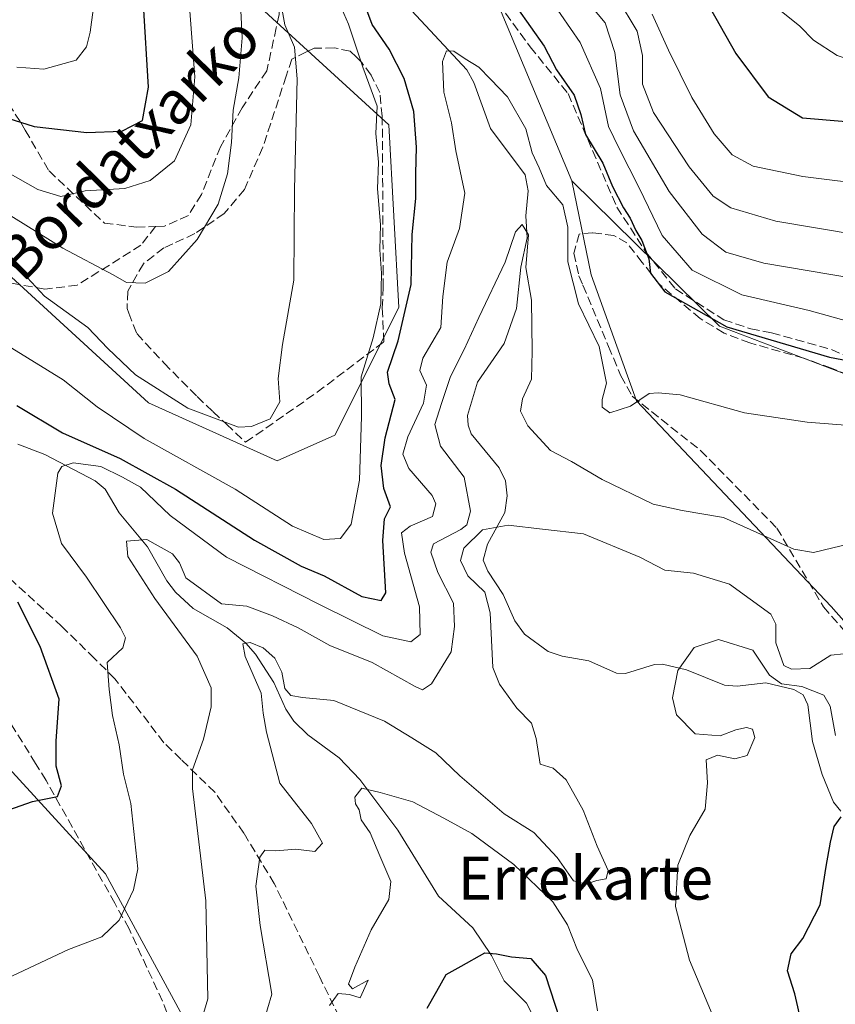
# Model space of a CAD drawing. Units: metres. Extents: x 626799 to 630222, y 4789766 to 4792135.
# Drawn here: x 629260 to 629412, y 4790218 to 4790402 of the extents above; entities that cross this region are included whole.
import ezdxf
from ezdxf.enums import TextEntityAlignment as Align

# ---------------------------------------------------------------- set-up
doc = ezdxf.new("R2010")
doc.units = ezdxf.units.M
doc.header["$MEASUREMENT"] = 0
doc.linetypes.add('DGN Style 3', pattern=[2.307223, 1.648017, -0.659207])
for name, color, linetype, lineweight in [('Arbolado forestal CxS', 92, 'Continuous', 0), ('Corriente natural lineal', 142, 'Continuous', 13), ('Curva de nivel maestra', 30, 'Continuous', 30), ('Curva de nivel normal', 30, 'Continuous', 0), ('Muro lineal', 1, 'DGN Style 3', 13), ('Pastizal CxS', 92, 'Continuous', 0), ('Prado CxS', 92, 'Continuous', 0), ('Senda', 7, 'DGN Style 3', 0), ('Texto cartográfico', 7, 'Continuous', 0)]:
    doc.layers.add(name, color=color, linetype=linetype, lineweight=lineweight)
doc.styles.add('Style-Arial', font='txt')

# ---------------------------------------------------------------- blocks, each defined once
blk = doc.blocks.new('*U5')
at = {"layer": 'Pastizal CxS', "color": 92, "linetype": 'Continuous', "lineweight": 0}
blk.add_polyline3d([(629658.9301, 4790286.9595, 201.6835), (629644.1623, 4790272.2995, 202.0594), (629616.7853, 4790304.2699, 213.873), (629587.3075, 4790317.7847, 228.2767), (629555.3957, 4790308.9819, 238.2057), (629545.1253, 4790291.7421, 232.4521), (629520.7263, 4790283.6035, 231.0966), (629514.6401, 4790301.9089, 239.0284), (629511.0123, 4790311.9171, 242.8324), (629489.3711, 4790315.5855, 243.2094), (629465.8955, 4790316.6865, 245.5954), (629430.6823, 4790329.1587, 248.2347), (629390.3339, 4790344.5653, 251.4384), (629362.8953, 4790371.5469, 246.2277), (629337.3653, 4790432.5977, 257.8572), (629311.8349, 4790451.4679, 254.3344), (629304.2591, 4790449.4117, 257.7329), (629289.4409, 4790445.3897, 271.0338), (629262.9945, 4790481.4381, 293.3943), (629229.6955, 4790488.0993, 318.9065)], dxfattribs=at)
blk = doc.blocks.new('*U7')
at = {"layer": 'Arbolado forestal CxS', "color": 92, "linetype": 'Continuous', "lineweight": 0}
for points in [[(629226.7891, 4790166.5531, 234.0741), (629267.7743, 4790177.4253, 235.4441), (629279.4887, 4790180.0883, 235.5329), (629286.1763, 4790181.6087, 235.6816), (629298.7231, 4790181.6085, 232.3857), (629297.0503, 4790198.3369, 236.6139), (629292.0313, 4790213.3925, 240.5188), (629276.1387, 4790242.6683, 247.6659), (629238.0751, 4790284.1971, 256.0923)], [(629233.0257, 4790377.0981, 265.7184), (629284.1449, 4790330.2573, 259.3641), (629308.0829, 4790319.4879, 259.1786), (629318.7809, 4790324.2399, 257.8631), (629330.6677, 4790348.0039, 251.713), (629328.8305, 4790382.0073, 253.6761), (629294.9233, 4790413.0121, 268.5981), (629289.4409, 4790445.3897, 271.0338), (629304.2591, 4790449.4117, 257.7329), (629311.8349, 4790451.4679, 254.3344), (629337.3653, 4790432.5977, 257.8572), (629362.8953, 4790371.5469, 246.2277), (629366.4915, 4790354.1029, 246.2529), (629374.9281, 4790330.6273, 245.4362), (629411.1431, 4790292.3923, 238.4213), (629446.1453, 4790252.7747, 230.0122), (629526.4457, 4790191.3941, 213.1484), (629584.0073, 4790154.9219, 202.0088), (629622.1545, 4790183.1659, 199.5954), (629638.2407, 4790213.0517, 199.1817), (629644.1623, 4790272.2995, 202.0594), (629658.9301, 4790286.9595, 201.6835)]]:
    blk.add_polyline3d(points, dxfattribs=at)

msp = doc.modelspace()

# ---------------------------------------------------------------- linework, layer by layer
at = {"layer": 'Arbolado forestal CxS', "color": 92, "linetype": 'Continuous', "lineweight": 0}
for points in [[(629035.3925, 4790569.8463, 307.0789), (629044.6287, 4790560.6369, 302.7039), (629069.1163, 4790536.2209, 297.2651), (629089.8349, 4790503.6399, 291.8922), (629139.7845, 4790481.4393, 290.08), (629181.2471, 4790441.8727, 281.837), (629233.0257, 4790377.0981, 265.7184), (629284.1449, 4790330.2573, 259.3641), (629308.0829, 4790319.4879, 259.1786), (629318.7809, 4790324.2399, 257.8631), (629330.6677, 4790348.0039, 251.713), (629328.8305, 4790382.0073, 253.6761), (629294.9233, 4790413.0121, 268.5981), (629289.4409, 4790445.3897, 271.0338)], [(629362.8953, 4790371.5469, 246.2277), (629337.3653, 4790432.5977, 257.8572), (629311.8349, 4790451.4679, 254.3344), (629304.2591, 4790449.4117, 257.7329), (629289.4409, 4790445.3897, 271.0338)], [(629362.8953, 4790371.5469, 246.2277), (629366.4915, 4790354.1029, 246.2529), (629374.9281, 4790330.6273, 245.4362), (629411.1431, 4790292.3923, 238.4213), (629446.1453, 4790252.7747, 230.0122), (629526.4457, 4790191.3941, 213.1484), (629584.0073, 4790154.9219, 202.0088), (629622.1545, 4790183.1659, 199.5954), (629638.2407, 4790213.0517, 199.1817), (629644.1623, 4790272.2995, 202.0594)], [(629128.8985, 4790297.1781, 279.2731), (629157.2589, 4790260.3077, 259.2366), (629141.6743, 4790253.0701, 257.5315), (629126.9207, 4790246.1267, 257.3128), (629111.7333, 4790234.4113, 256.8514), (629076.5857, 4790210.9801, 257.7761), (629083.1277, 4790203.6187, 252.721), (629088.6767, 4790194.7403, 246.5046), (629102.9949, 4790179.0999, 237.4033), (629143.9813, 4790181.6099, 236.7607), (629226.7891, 4790166.5531, 234.0741), (629267.7743, 4790177.4253, 235.4441), (629279.4887, 4790180.0883, 235.5329), (629286.1763, 4790181.6087, 235.6816), (629298.7231, 4790181.6085, 232.3857), (629297.0503, 4790198.3369, 236.6139), (629292.0313, 4790213.3925, 240.5188), (629276.1387, 4790242.6683, 247.6659), (629238.0751, 4790284.1971, 256.0923), (629180.2929, 4790361.1175, 276.4944), (629166.0101, 4790367.8223, 280.8869)]]:
    msp.add_polyline3d(points, dxfattribs=at)
at = {"layer": 'Corriente natural lineal', "color": 142, "linetype": 'Continuous', "lineweight": 13}
for points in [[(629331.3678, 4790405.0175, 246.8303), (629343.3729, 4790392.2138, 245.3318), (629344.6545, 4790389.8581, 245.0174), (629347.7713, 4790381.3073, 243.326), (629354.217, 4790372.6696, 242.4227), (629354.7782, 4790369.7123, 242.2027), (629354.317, 4790365.0286, 241.399), (629354.591, 4790360.9897, 240.9422), (629353.41, 4790355.5241, 240.0806), (629352.5726, 4790347.8534, 239.0874), (629350.2703, 4790341.2923, 238.5587), (629345.3529, 4790334.1259, 237.8116), (629343.4544, 4790327.9108, 237.3357), (629343.5651, 4790326.1538, 237.2575), (629344.1676, 4790324.5381, 237.1994), (629349.3508, 4790318.1779, 236.919), (629350.5227, 4790315.7759, 236.785), (629350.8493, 4790312.998, 236.533), (629350.4294, 4790309.9116, 236.1443), (629347.1688, 4790303.9913, 235.2011), (629346.4007, 4790301.04, 234.5478), (629347.2241, 4790298.9648, 234.0405), (629350.1026, 4790294.6394, 234.0066), (629352.2467, 4790289.7131, 233.1253), (629354.0611, 4790287.2445, 232.4989), (629358.4703, 4790284.0552, 231.9567), (629361.0608, 4790283.1815, 231.5914), (629366.0547, 4790282.2843, 230.8447), (629371.2109, 4790280.028, 230.5306), (629372.8575, 4790279.9674, 230.4511), (629378.2803, 4790281.5921, 230.1826), (629379.7549, 4790281.6465, 229.9603), (629384.1825, 4790280.6176, 229.2983), (629391.2547, 4790277.795, 228.8594), (629393.6301, 4790277.565, 228.7699), (629398.9552, 4790278.1994, 229.2427), (629404.1668, 4790276.9406, 229.5617), (629405.9306, 4790275.992, 229.1042), (629406.7594, 4790274.1336, 227.9734), (629407.6579, 4790267.3207, 225.9603), (629409.474, 4790261.1711, 226.3704), (629411.5404, 4790255.982, 225.3258), (629412.8877, 4790254.3079, 225.022)], [(629259.8477, 4790322.6221, 247.5695), (629264.8755, 4790320.6539, 247.3184), (629274.2246, 4790315.7488, 244.4699), (629276.0903, 4790314.2111, 244.0076), (629278.6806, 4790309.8269, 242.4215), (629283.9305, 4790303.5053, 241.0202), (629287.5131, 4790297.189, 238.6522), (629289.131, 4790295.0542, 239.397), (629292.4633, 4790292.0149, 239.4681), (629298.7849, 4790288.4552, 237.4807), (629302.2514, 4790285.6015, 236.2035), (629304.0225, 4790283.5534, 235.8387), (629307.4372, 4790278.2428, 234.7237), (629309.689, 4790273.2778, 234.2356), (629311.1846, 4790271.0941, 233.5927), (629313.7474, 4790268.5534, 232.4889), (629319.6138, 4790264.2328, 231.6933), (629323.4526, 4790260.2562, 231.0054), (629330.5076, 4790250.7926, 229.2074), (629338.0565, 4790238.5301, 227.8837), (629344.4326, 4790232.6275, 227.0181), (629347.9223, 4790227.5011, 225.5638), (629350.2803, 4790222.7832, 224.6473), (629354.4328, 4790218.6337, 224.0308), (629356.4369, 4790214.7522, 223.6402)]]:
    msp.add_polyline3d(points, dxfattribs=at)
at = {"layer": 'Curva de nivel maestra', "color": 30, "linetype": 'Continuous', "lineweight": 30, "flags": 128}
for points, elevation in [([(629259.61, 4790329.7801), (629268.12, 4790324.7301), (629278.84, 4790319.9001), (629289.18, 4790314.2201), (629303.84, 4790304.7201), (629312.54, 4790299.9001), (629316.78, 4790298.0801), (629323.79, 4790294.2701), (629327.41, 4790293.5301), (629328.28, 4790294.9201), (629327.72, 4790304.6501), (629328.05, 4790308.7201), (629329.16, 4790310.9601), (629327.88, 4790314.3401), (629327.41, 4790318.6501), (629328.18, 4790323.7501), (629330.02, 4790330.8901), (629328.91, 4790333.7901), (629328.6, 4790336.0001), (629330.55, 4790341.8201), (629332.96, 4790352.2601), (629333.16, 4790361.5601), (629333.87, 4790368.2901), (629333.87, 4790372.9601), (629334.01, 4790377.8601), (629333.46, 4790384.4901), (629331.68, 4790390.6301), (629328.88, 4790396.0501), (629325.73, 4790400.6601), (629323.96, 4790405.5301)], 250), ([(629387.57, 4790405.6301), (629393.37, 4790395.2401), (629399.37, 4790387.2201), (629405.81, 4790383.2701), (629413.88, 4790382.5801), (629422.69, 4790381.6201), (629428.57, 4790379.5901), (629434.68, 4790376.4201), (629444.69, 4790373.2801), (629452.54, 4790372.1201), (629459.68, 4790372.4801), (629469.07, 4790374.1901), (629478.82, 4790376.8101), (629492.15, 4790381.0101), (629501.39, 4790384.7301), (629507.9, 4790386.7801), (629511.85, 4790389.0401), (629520.69, 4790392.7101), (629528.19, 4790396.6601), (629533.33, 4790400.4801), (629537.47, 4790404.2901)], 275), ([(629254.39, 4790384.3201), (629262.88, 4790381.6901), (629272.64, 4790380.5801), (629279.18, 4790380.8301), (629283.03, 4790382.7801), (629284.12, 4790388.9801), (629283.18, 4790404.3701)], 275), ([(629352.65, 4790403.7801), (629357.72, 4790396.6001), (629360.04, 4790392.2401), (629363.3, 4790387.5101), (629364.56, 4790383.9101), (629365.42, 4790380.2001), (629368.65, 4790374.8801), (629370.47, 4790370.5401), (629372.46, 4790366.5401), (629373.74, 4790364.6201), (629374.76, 4790362.3101), (629375.92, 4790360.4601), (629377.2, 4790357.0801), (629377.5, 4790354.3801), (629380.16, 4790350.9501), (629391.68, 4790344.3901), (629410.82, 4790338.7701), (629422.88, 4790336.5001)], 250), ([(629253.88, 4790253.1101), (629262.57, 4790256.1401), (629267.22, 4790257.0501), (629267.94, 4790259.0501), (629266.98, 4790262.7201), (629266.96, 4790267.3901), (629267.53, 4790275.1401), (629263.96, 4790284.9801), (629259.82, 4790293.1801)], 250), ([(629405.58, 4790214.9801), (629404.33, 4790220.3801), (629403, 4790224.6201), (629403.66, 4790227.8101), (629405.87, 4790230.6801), (629409.09, 4790236.9001), (629410.18, 4790244.0201), (629411.01, 4790248.5801), (629411.65, 4790251.4801), (629412.99, 4790253.2601)], 225), ([(629335.99, 4790217.6701), (629337.79, 4790220.8501), (629339.49, 4790223.9701), (629342.3, 4790225.5401), (629346.72, 4790227.9801), (629348.86, 4790227.8301), (629351.67, 4790227.2701), (629355.23, 4790226.9401), (629358, 4790223.7501), (629360.56, 4790215.7901)], 225)]:
    msp.add_lwpolyline(points, dxfattribs=dict(at, elevation=elevation))
at = {"layer": 'Curva de nivel normal', "color": 30, "linetype": 'Continuous', "lineweight": 0, "flags": 128}
for points, elevation in [([(629254.58, 4790358.82), (629260.78, 4790354.47), (629264.8, 4790350.1), (629272.83, 4790344.27), (629276.55, 4790340.39), (629281.73, 4790335.51), (629291.42, 4790329.28), (629300.86, 4790325.77), (629303.29, 4790325.85), (629306.76, 4790327.29), (629308.56, 4790330.44), (629308.22, 4790334.8), (629309.04, 4790341.1), (629311.18, 4790353.12), (629311.26, 4790369.97), (629311.8, 4790390.54), (629311.26, 4790396.43), (629309.52, 4790400.58), (629307.34, 4790412.6)], 260), ([(629259.66, 4790392.7), (629264.64, 4790392.34), (629270.65, 4790394), (629272.61, 4790396.51), (629273.29, 4790399.23), (629275.07, 4790412.7)], 280), ([(629248, 4790371.58), (629268.21, 4790359.07), (629277.57, 4790354.06), (629280.03, 4790352.64), (629283.51, 4790352.56), (629287.84, 4790354.73), (629293.18, 4790360.67), (629297.08, 4790367.24), (629298.81, 4790372.84), (629299.54, 4790378.71), (629299.85, 4790384.71), (629300.95, 4790390.74), (629301.55, 4790398.18), (629301, 4790409.7)], 265), ([(629258.72, 4790340.46), (629268.28, 4790334.54), (629274.61, 4790329.52), (629283.32, 4790323.66), (629300.28, 4790314.24), (629310.94, 4790307.36), (629316.76, 4790304.87), (629319.82, 4790305.02), (629321.82, 4790307.74), (629323.4, 4790315.89), (629323.77, 4790327.73), (629323.71, 4790335.12), (629325.93, 4790342.38), (629327.32, 4790348.72), (629327.48, 4790354.38), (629327.17, 4790358.73), (629327.3, 4790363.46), (629326.72, 4790370.06), (629326.89, 4790375.04), (629326.39, 4790380.39), (629326.66, 4790385.44), (629324.01, 4790392.73), (629321.34, 4790400.72), (629317.84, 4790408.7)], 255), ([(629357.22, 4790407.79), (629364.42, 4790397.32), (629368.18, 4790388.71), (629369.69, 4790381.68), (629371.69, 4790377.56), (629375.4, 4790370.28), (629379.69, 4790361.38), (629385.25, 4790354.93), (629394.49, 4790350.38), (629407.02, 4790347.46), (629415.25, 4790345.14)], 255), ([(629365.5, 4790405.28), (629369.08, 4790400.93), (629370.87, 4790395.41), (629371.87, 4790387.59), (629374.36, 4790380.86), (629381, 4790369.56), (629387.14, 4790361.63), (629391.5, 4790358.3), (629398.61, 4790356.25), (629419.52, 4790352.71)], 260), ([(629371.35, 4790405.51), (629375.03, 4790399.41), (629376.03, 4790394.87), (629376.01, 4790389.56), (629378.07, 4790384.28), (629384.7, 4790374.16), (629389.17, 4790368.71), (629392.43, 4790366.53), (629400.84, 4790364.05), (629416.34, 4790361.49)], 265), ([(629401.5, 4790403.38), (629405.29, 4790400.33), (629407.82, 4790397.7), (629412.25, 4790394.9), (629419.52, 4790392.48), (629427.47, 4790390.29), (629435.6, 4790386.44), (629445.5, 4790382.88), (629456.09, 4790381.8), (629467.89, 4790384.2), (629479.83, 4790388.03), (629485.13, 4790390.66), (629488.71, 4790392.78), (629498.04, 4790395.49), (629508.8, 4790399.82), (629516.82, 4790404.88)], 280), ([(629253.31, 4790375.72), (629263.52, 4790369.95), (629267.84, 4790368.65), (629272.37, 4790369.7), (629279.72, 4790370.13), (629284.41, 4790371.64), (629288.98, 4790375.3), (629292.03, 4790382), (629292.72, 4790390.88), (629291.84, 4790403.1)], 270), ([(629377.81, 4790402.54), (629380.89, 4790395.86), (629385.17, 4790387.09), (629389.36, 4790380.31), (629392.73, 4790376.41), (629396.64, 4790374.29), (629405.82, 4790372.35), (629419.33, 4790370.68), (629432.85, 4790367.95), (629445.72, 4790364.32), (629458.6, 4790363), (629469.29, 4790364.18), (629481.22, 4790367.21), (629493.2, 4790371.61), (629510.15, 4790377.18), (629522.21, 4790381.9), (629527.64, 4790384.98), (629531.43, 4790388.38), (629536.76, 4790390.71), (629541.84, 4790393.71), (629549.51, 4790399.7), (629553.68, 4790402.7)], 270), ([(629254.58, 4790221.73), (629269.23, 4790228.58), (629275.44, 4790230.94), (629278.65, 4790234.07), (629281.36, 4790239.72), (629282.16, 4790243.6), (629280.85, 4790255.74), (629279.5, 4790261.22), (629278.67, 4790266.66), (629277.41, 4790272.13), (629276.81, 4790276.97), (629276.45, 4790281.98), (629279.33, 4790284.7), (629279.84, 4790286.57), (629278.95, 4790288.45), (629272.59, 4790297.88), (629267.95, 4790304.11), (629266.27, 4790309.78), (629267.28, 4790317.18), (629267.98, 4790318.45), (629270.13, 4790319.12), (629275.26, 4790318.47), (629279.32, 4790316.48), (629282.64, 4790314.58), (629288.16, 4790309.31), (629298.66, 4790301.6), (629315.93, 4790292.78), (629327.69, 4790286.95), (629332.94, 4790285.81), (629334.69, 4790287.19), (629334.51, 4790292.31), (629331.76, 4790302.34), (629331.2, 4790306.09), (629332.83, 4790307.32), (629336.94, 4790309.14), (629337.59, 4790311.5), (629336.88, 4790313.05), (629332.55, 4790318.04), (629331.44, 4790320.75), (629332.38, 4790323.95), (629335.31, 4790330.19), (629335.84, 4790333.59), (629334.58, 4790336.3), (629335.19, 4790338.59), (629338.49, 4790344.29), (629338.86, 4790350.05), (629339.68, 4790356.44), (629341.99, 4790362.68), (629342.98, 4790369.26), (629341.3, 4790377.15), (629340.48, 4790382.36), (629339.05, 4790388.06), (629338.83, 4790393.78), (629339.59, 4790395.74), (629340.95, 4790395.7), (629343.03, 4790394.24), (629345.56, 4790392.73), (629347.75, 4790390.5), (629350.93, 4790387.2), (629354.3, 4790381.22), (629355.49, 4790376.8), (629356.77, 4790373.98), (629358.18, 4790370.72), (629361.22, 4790367.1), (629362.12, 4790362.96), (629362.12, 4790356.51), (629364.12, 4790348.71), (629367.94, 4790340.76), (629369.34, 4790333.92), (629368.52, 4790330.9), (629368.51, 4790329.48), (629369.97, 4790328.39), (629373.81, 4790329.68), (629377.28, 4790332.01), (629378.94, 4790332.15), (629383.05, 4790331.77), (629395.02, 4790328.41), (629406.68, 4790326.7), (629418.52, 4790325.78)], 245), ([(629293.26, 4790212.92), (629295.18, 4790219.42), (629294.82, 4790237.68), (629292.34, 4790258.55), (629292.32, 4790262.05), (629294.39, 4790267.72), (629295.76, 4790273.72), (629295.8, 4790277.25), (629293.21, 4790283.19), (629285.31, 4790293.92), (629280.3, 4790301.72), (629280.05, 4790304.56), (629283.81, 4790304.89), (629288.6, 4790302.17), (629289.89, 4790300.52), (629291.1, 4790297.76), (629297.71, 4790292.92), (629302.4, 4790292.46), (629307.21, 4790290.69), (629311.94, 4790288.44), (629317.85, 4790285.12), (629325.72, 4790281.96), (629333.72, 4790277.52), (629335.08, 4790276.9), (629336.79, 4790277.99), (629340.4, 4790283.97), (629341.06, 4790288.7), (629340.84, 4790293.05), (629337.93, 4790298.72), (629336.67, 4790302.52), (629337.12, 4790304.03), (629342.26, 4790306.75), (629343.34, 4790307.6), (629344, 4790310.13), (629342.88, 4790316.48), (629338.42, 4790322.23), (629337.37, 4790326.25), (629338.62, 4790330.16), (629340.28, 4790335.15), (629342.84, 4790340.18), (629345.55, 4790346.15), (629350.5, 4790356.42), (629352.4, 4790362.07), (629353.63, 4790363.44), (629354.8, 4790361.53), (629354.29, 4790355.44), (629355.38, 4790349.35), (629355.47, 4790339.88), (629355.4, 4790334.67), (629353.73, 4790331.04), (629353.31, 4790328.71), (629354.71, 4790326), (629358.94, 4790321.4), (629362.83, 4790319.38), (629368.5, 4790316.02), (629378.02, 4790311.43), (629383.41, 4790310.25), (629391.06, 4790308.95), (629404.16, 4790303.08), (629407.81, 4790302.46), (629414.77, 4790304.1)], 240), ([(629302.2548, 4790203.9286), (629307.09, 4790220.31), (629304.92, 4790233.06), (629304.1, 4790240.39), (629304.85, 4790245.81), (629305.75, 4790247.07), (629307.84, 4790246.94), (629311.51, 4790247.28), (629315.09, 4790246.85), (629316.48, 4790248.39), (629314.42, 4790252.02), (629308.59, 4790259.53), (629306.11, 4790269.01), (629305.46, 4790272.59), (629305.07, 4790276.28), (629302.1, 4790283.11), (629301.68, 4790285.44), (629303.05, 4790285.73), (629305.49, 4790284.7), (629307.6, 4790282.81), (629308.91, 4790280.16), (629309.47, 4790277.17), (629310.63, 4790275.88), (629312.76, 4790275.5), (629318.6, 4790274.92), (629328.01, 4790271.09), (629333.11, 4790268), (629337.6, 4790265.16), (629342.04, 4790260.93), (629350.3, 4790253.85), (629355.8, 4790250.35), (629360.15, 4790245.71), (629363.19, 4790241.4), (629365.46, 4790240.78), (629367.5, 4790241.44), (629369.28, 4790241.74), (629369.64, 4790243.3), (629367.58, 4790247.82), (629365.01, 4790254.52), (629361.81, 4790260.16), (629359.4, 4790262.31), (629356.99, 4790263.06), (629356.26, 4790267.88), (629355.36, 4790270.69), (629352.64, 4790273.51), (629349.42, 4790277.94), (629348.19, 4790281.08), (629347.66, 4790291.24), (629346.69, 4790295.04), (629343.54, 4790298.12), (629342.16, 4790300.94), (629342.8, 4790303.24), (629346.24, 4790306.68), (629351.04, 4790307.54), (629357.4, 4790306.78), (629365.02, 4790305.9), (629375.55, 4790301.6), (629380.17, 4790299.19), (629385.5, 4790298.58), (629392.22, 4790296.56), (629399.87, 4790291), (629400.8, 4790289.11), (629400.84, 4790285.67), (629402.32, 4790281.44), (629403.73, 4790280.76), (629407.16, 4790280.87), (629411.04, 4790283.34), (629413.46, 4790283.57)], 235), ([(629389.48, 4790215.38), (629384.76, 4790226.65), (629382.18, 4790236.59), (629382.6, 4790244.27), (629384.85, 4790249.81), (629387.68, 4790254.71), (629388.14, 4790259.6), (629387.88, 4790263.91), (629390, 4790264.78), (629393.22, 4790264.08), (629395.48, 4790264.72), (629396.93, 4790268.02), (629396.5, 4790269.59), (629395.34, 4790269.9), (629393.4, 4790269.49), (629390.44, 4790268.36), (629385.79, 4790268.75), (629382.37, 4790272.25), (629381.63, 4790275.39), (629382.62, 4790280.48), (629385.62, 4790284.78), (629390.17, 4790286.26), (629396.53, 4790284.25), (629399.63, 4790279.63), (629401.86, 4790278.05), (629405.66, 4790277.52), (629409.73, 4790275.9), (629410.95, 4790273.85), (629411.92, 4790268.38)], 230), ([(629317.82, 4790218.22), (629319.42, 4790220.41), (629321.49, 4790220.22), (629323.52, 4790219.61), (629325.02, 4790222.91), (629322.06, 4790221.28), (629321.36, 4790222.16), (629322.52, 4790225.33), (629325.55, 4790232.25), (629328.84, 4790237.93), (629329.2, 4790241.27), (629327.16, 4790246.01), (629325.36, 4790250.29), (629323.72, 4790252.73), (629323.34, 4790254.59), (629322.61, 4790255.7), (629322.49, 4790256.97), (629323.8, 4790258.59), (629327.21, 4790257.82), (629333.32, 4790256.07), (629339.09, 4790253.05), (629344.25, 4790250.2), (629352.08, 4790244.42), (629359.34, 4790237.5), (629362.1, 4790233.17), (629363.93, 4790228.48), (629366.72, 4790223), (629367.65, 4790217.23)], 230)]:
    msp.add_lwpolyline(points, dxfattribs=dict(at, elevation=elevation))
at = {"layer": 'Muro lineal', "color": 1, "linetype": 'DGN Style 3', "lineweight": 13}
for points in [[(629302.2001, 4790322.9401, 269.3027), (629315.5101, 4790332.2501, 265.2728), (629326.5101, 4790340.5701, 268.8877), (629327.9201, 4790341.6301, 268.1425), (629327.6201, 4790347.9301, 262.7695), (629327.8001, 4790351.7301, 261.5513), (629327.7801, 4790354.2401, 260.6874), (629327.6201, 4790382.5401, 262.0324), (629327.6001, 4790383.5901, 263.4454), (629327.1701, 4790388.0001, 268.03), (629325.5301, 4790391.2501, 264.9756), (629323.8201, 4790393.5501, 262.9256), (629322.8201, 4790394.5401, 263.0741), (629321.6701, 4790395.6901, 264.0763), (629318.6901, 4790396.3001, 264.5384), (629314.9301, 4790396.2301, 263.4876), (629313.4901, 4790395.5301, 262.526), (629310.7801, 4790394.2201, 261.9803), (629309.7401, 4790391.0401, 261.4745), (629305.3901, 4790377.8001, 262.8273), (629301.9901, 4790369.9701, 264.1644), (629298.2301, 4790365.4901, 265.0228), (629292.7601, 4790361.7501, 266.9089), (629288.6801, 4790359.8601, 273.8351), (629287.0101, 4790359.0901, 276.4464), (629283.1701, 4790356.1601, 279.6687), (629280.2801, 4790351.0501, 275.2839), (629280.1401, 4790347.8201, 268.6474), (629280.4601, 4790346.9801, 267.4397), (629281.9401, 4790343.1601, 263.6792), (629287.0301, 4790337.6801, 263.2885), (629293.1701, 4790331.4301, 261.9056), (629296.1201, 4790328.6401, 261.7115), (629298.6201, 4790326.3001, 262.758), (629302.2001, 4790322.9401, 269.3027)], [(629427.1601, 4790330.1401, 249.0516), (629411.1901, 4790336.7001, 250.6553), (629406.0601, 4790338.5801, 251.3061), (629396.0001, 4790341.4301, 252.3739), (629391.1901, 4790343.2501, 253.07), (629386.7401, 4790345.9601, 253.4151), (629379.1201, 4790352.3801, 257.797), (629375.9901, 4790356.4101, 254.8681), (629373.1201, 4790360.0201, 251.5579), (629370.7201, 4790361.3801, 250.1179), (629366.7301, 4790361.9201, 248.8954), (629364.2201, 4790361.6801, 251.1753), (629363.3101, 4790358.3301, 250.4397), (629363.2701, 4790358.1401, 250.3756), (629364.2101, 4790353.9001, 249.5215), (629364.9401, 4790352.1501, 249.0125), (629369.7101, 4790340.7601, 249.7531), (629371.9801, 4790335.3301, 250.0163), (629374.0801, 4790331.5101, 247.6167), (629386.8201, 4790321.4301, 249.561), (629401.0101, 4790307.0001, 242.7906), (629409.6901, 4790292.3401, 242.8627), (629419.9601, 4790280.5101, 239.9054)], [(629254.3501, 4790176.1401, 237.1946), (629267.0501, 4790176.6101, 241.1191), (629283.3701, 4790177.9401, 238.3313), (629290.6701, 4790178.5201, 240.5057), (629291.7301, 4790184.9901, 240.8583), (629291.9201, 4790186.0801, 241.12), (629294.2601, 4790200.1901, 245.5131), (629289.1001, 4790213.0501, 247.2447), (629288.4201, 4790214.7201, 247.1518), (629286.7101, 4790219.0001, 247.5358), (629280.5101, 4790232.4801, 252.8895), (629277.8501, 4790237.2301, 251.2743), (629265.0901, 4790260.0601, 256.7765), (629263.1201, 4790263.2201, 259.2824), (629258.4201, 4790270.8001, 254.1097)]]:
    msp.add_polyline3d(points, dxfattribs=at)
at = {"layer": 'Pastizal CxS', "color": 92, "linetype": 'Continuous', "lineweight": 0}
for points in [[(629035.3925, 4790569.8463, 307.0789), (629044.6287, 4790560.6369, 302.7039), (629069.1163, 4790536.2209, 297.2651), (629089.8349, 4790503.6399, 291.8922), (629139.7845, 4790481.4393, 290.08), (629181.2471, 4790441.8727, 281.837), (629233.0257, 4790377.0981, 265.7184), (629284.1449, 4790330.2573, 259.3641), (629308.0829, 4790319.4879, 259.1786), (629318.7809, 4790324.2399, 257.8631), (629330.6677, 4790348.0039, 251.713), (629328.8305, 4790382.0073, 253.6761), (629294.9233, 4790413.0121, 268.5981), (629289.4409, 4790445.3897, 271.0338)], [(629229.6955, 4790488.0993, 318.9065), (629262.9945, 4790481.4381, 293.3943), (629289.4409, 4790445.3897, 271.0338), (629294.9233, 4790413.0121, 268.5981), (629328.8305, 4790382.0073, 253.6761), (629330.6677, 4790348.0039, 251.713), (629318.7809, 4790324.2399, 257.8631), (629308.0829, 4790319.4879, 259.1786), (629284.1449, 4790330.2573, 259.3641), (629233.0257, 4790377.0981, 265.7184)], [(629362.8953, 4790371.5469, 246.2277), (629337.3653, 4790432.5977, 257.8572), (629311.8349, 4790451.4679, 254.3344), (629304.2591, 4790449.4117, 257.7329), (629289.4409, 4790445.3897, 271.0338)], [(629362.8953, 4790371.5469, 246.2277), (629390.3339, 4790344.5653, 251.4384), (629430.6823, 4790329.1587, 248.2347), (629465.8955, 4790316.6865, 245.5954), (629489.3711, 4790315.5855, 243.2094), (629511.0123, 4790311.9171, 242.8324), (629514.6401, 4790301.9089, 239.0284), (629520.7263, 4790283.6035, 231.0966), (629545.1253, 4790291.7421, 232.4521), (629555.3957, 4790308.9819, 238.2057), (629587.3075, 4790317.7847, 228.2767), (629616.7853, 4790304.2699, 213.873), (629644.1623, 4790272.2995, 202.0594)]]:
    msp.add_polyline3d(points, dxfattribs=at)
at = {"layer": 'Prado CxS', "color": 92, "linetype": 'Continuous', "lineweight": 0}
for points in [[(629644.1623, 4790272.2995, 202.0594), (629638.2407, 4790213.0517, 199.1817), (629622.1545, 4790183.1659, 199.5954), (629584.0073, 4790154.9219, 202.0088), (629526.4457, 4790191.3941, 213.1484), (629446.1453, 4790252.7747, 230.0122), (629411.1431, 4790292.3923, 238.4213), (629374.9281, 4790330.6273, 245.4362), (629366.4915, 4790354.1029, 246.2529), (629362.8953, 4790371.5469, 246.2277), (629390.3339, 4790344.5653, 251.4384), (629430.6823, 4790329.1587, 248.2347), (629465.8955, 4790316.6865, 245.5954), (629489.3711, 4790315.5855, 243.2094), (629511.0123, 4790311.9171, 242.8324), (629514.6401, 4790301.9089, 239.0284), (629520.7263, 4790283.6035, 231.0966), (629545.1253, 4790291.7421, 232.4521), (629555.3957, 4790308.9819, 238.2057), (629587.3075, 4790317.7847, 228.2767), (629616.7853, 4790304.2699, 213.873)], [(629128.8985, 4790297.1781, 279.2731), (629142.9755, 4790331.1769, 284.5539), (629155.5591, 4790352.0053, 283.1279), (629166.0101, 4790367.8223, 280.8869), (629180.2929, 4790361.1175, 276.4944), (629238.0751, 4790284.1971, 256.0923), (629276.1387, 4790242.6683, 247.6659), (629292.0313, 4790213.3925, 240.5188), (629297.0503, 4790198.3369, 236.6139), (629298.7231, 4790181.6085, 232.3857), (629286.1763, 4790181.6087, 235.6816), (629279.4887, 4790180.0883, 235.5329), (629267.7743, 4790177.4253, 235.4441), (629226.7891, 4790166.5531, 234.0741), (629143.9813, 4790181.6099, 236.7607), (629102.9949, 4790179.0999, 237.4033), (629088.6767, 4790194.7403, 246.5046), (629083.1277, 4790203.6187, 252.721), (629076.5857, 4790210.9801, 257.7761), (629111.7333, 4790234.4113, 256.8514), (629126.9207, 4790246.1267, 257.3128), (629141.6743, 4790253.0701, 257.5315), (629157.2589, 4790260.3077, 259.2366)]]:
    msp.add_polyline3d(points, close=True, dxfattribs=at)
for points in [[(629362.8953, 4790371.5469, 246.2277), (629366.4915, 4790354.1029, 246.2529), (629374.9281, 4790330.6273, 245.4362), (629411.1431, 4790292.3923, 238.4213), (629446.1453, 4790252.7747, 230.0122), (629526.4457, 4790191.3941, 213.1484), (629584.0073, 4790154.9219, 202.0088), (629622.1545, 4790183.1659, 199.5954), (629638.2407, 4790213.0517, 199.1817), (629644.1623, 4790272.2995, 202.0594)], [(629362.8953, 4790371.5469, 246.2277), (629390.3339, 4790344.5653, 251.4384), (629430.6823, 4790329.1587, 248.2347), (629465.8955, 4790316.6865, 245.5954), (629489.3711, 4790315.5855, 243.2094), (629511.0123, 4790311.9171, 242.8324), (629514.6401, 4790301.9089, 239.0284), (629520.7263, 4790283.6035, 231.0966), (629545.1253, 4790291.7421, 232.4521), (629555.3957, 4790308.9819, 238.2057), (629587.3075, 4790317.7847, 228.2767), (629616.7853, 4790304.2699, 213.873), (629644.1623, 4790272.2995, 202.0594)], [(629128.8985, 4790297.1781, 279.2731), (629157.2589, 4790260.3077, 259.2366), (629141.6743, 4790253.0701, 257.5315), (629126.9207, 4790246.1267, 257.3128), (629111.7333, 4790234.4113, 256.8514), (629076.5857, 4790210.9801, 257.7761), (629083.1277, 4790203.6187, 252.721), (629088.6767, 4790194.7403, 246.5046), (629102.9949, 4790179.0999, 237.4033), (629143.9813, 4790181.6099, 236.7607), (629226.7891, 4790166.5531, 234.0741), (629267.7743, 4790177.4253, 235.4441), (629279.4887, 4790180.0883, 235.5329), (629286.1763, 4790181.6087, 235.6816), (629298.7231, 4790181.6085, 232.3857), (629297.0503, 4790198.3369, 236.6139), (629292.0313, 4790213.3925, 240.5188), (629276.1387, 4790242.6683, 247.6659), (629238.0751, 4790284.1971, 256.0923), (629180.2929, 4790361.1175, 276.4944), (629166.0101, 4790367.8223, 280.8869)]]:
    msp.add_polyline3d(points, dxfattribs=at)
at = {"layer": 'Senda', "color": 7, "linetype": 'DGN Style 3', "lineweight": 0}
for points in [[(629315.5301, 4790445.2201, 258.1863), (629311.2901, 4790441.9101, 259.8589), (629308.5201, 4790437.4001, 267.8399), (629307.7601, 4790430.7201, 273.1753), (629308.3801, 4790417.3401, 272.7591), (629308.4501, 4790402.5001, 271.8199), (629307.9001, 4790400.0251, 267.4203), (629306.1301, 4790392.0301, 263.3578), (629301.5401, 4790385.1701, 265.4584), (629297.5201, 4790377.9151, 266.7289), (629293.9801, 4790369.0501, 267.3816), (629291.5501, 4790365.1301, 268.5044), (629289.4701, 4790364.2001, 271.6852), (629287.1201, 4790363.1401, 275.6901), (629285.4401, 4790363.0801, 277.2626)], [(629349.1601, 4790404.6001, 258.1293), (629355.1401, 4790396.4701, 251.7611), (629362.1901, 4790387.7801, 251.7046), (629371.2501, 4790366.6801, 252.1236), (629376.6701, 4790358.3301, 255.6816), (629382.1601, 4790351.4601, 257.388), (629391.1601, 4790345.7201, 254.3466), (629396.1501, 4790344.0401, 254.0302), (629400.0501, 4790343.3101, 253.7355), (629411.1901, 4790340.2001, 253.2043), (629432.1101, 4790331.0301, 250.4909), (629452.5101, 4790323.0201, 252.3879), (629458.0001, 4790321.7101, 248.731), (629463.2501, 4790320.8701, 248.3482), (629468.4101, 4790320.4901, 248.3286), (629475.1901, 4790320.9201, 247.654), (629478.2801, 4790321.1101, 247.0544), (629483.4201, 4790321.3401, 246.4131), (629487.2147, 4790321.1239, 245.7583)], [(629254.3101, 4790391.7101, 280.3934), (629260.3701, 4790382.4201, 284.6358), (629261.2101, 4790380.9701, 282.7942), (629265.6201, 4790373.4001, 273.9451), (629275.9201, 4790363.7201, 280.2755), (629281.8501, 4790362.9401, 280.1882), (629285.4401, 4790363.0801, 277.2626)], [(629285.4401, 4790363.0801, 277.2626), (629282.7101, 4790359.5801, 280.6971), (629270.8701, 4790352.1601, 277.3841), (629264.8301, 4790351.4301, 276.5794), (629237.8701, 4790356.2701, 274.4053), (629226.8001, 4790357.4701, 273.8145), (629223.8701, 4790357.4901, 272.0249), (629222.8801, 4790357.1251, 271.3702), (629222.4001, 4790356.6501, 271.0172), (629222.0401, 4790355.8301, 270.7834), (629222.3001, 4790354.0201, 270.621), (629225.6901, 4790348.0601, 269.1591), (629233.7801, 4790336.9901, 262.1538), (629239.3701, 4790328.3301, 268.2864), (629244.4401, 4790316.1501, 262.628), (629248.2201, 4790307.0501, 254.6846), (629248.6901, 4790302.9401, 254.6003)], [(629319.6201, 4790216.0301, 238.8888), (629315.9301, 4790223.6001, 242.688), (629307.5301, 4790240.8701, 243.6943), (629301.8601, 4790250.2401, 249.7881), (629296.4501, 4790257.8501, 248.0074), (629290.1801, 4790263.9501, 248.3766), (629286.9801, 4790267.0701, 246.3905), (629277.8801, 4790278.9801, 249.3995), (629274.0801, 4790282.7301, 251.7188), (629268.0301, 4790288.6901, 254.8254), (629258.7601, 4790297.2201, 254.6469)]]:
    msp.add_polyline3d(points, dxfattribs=at)

# ---------------------------------------------------------------- block references
at = {"layer": 'Arbolado forestal CxS', "color": 92, "linetype": 'Continuous', "lineweight": 0}
msp.add_blockref('*U7', (0, 0), dxfattribs=at)
at = {"layer": 'Pastizal CxS', "color": 92, "linetype": 'Continuous', "lineweight": 0}
msp.add_blockref('*U5', (0, 0), dxfattribs=at)

# ---------------------------------------------------------------- texts
at = {"layer": 'Texto cartográfico', "color": 7, "linetype": 'Continuous', "lineweight": 0, "style": 'Style-Arial'}
msp.add_text('Bordatxarko', height=8, rotation=45.137749, dxfattribs=at).set_placement((629280.2965, 4790377.7454), align=Align.MIDDLE_CENTER)
msp.add_text('Errekarte', height=8, dxfattribs=at).set_placement((629365.3876, 4790241.8902), align=Align.MIDDLE_CENTER)

doc.saveas('drawing.dxf')
